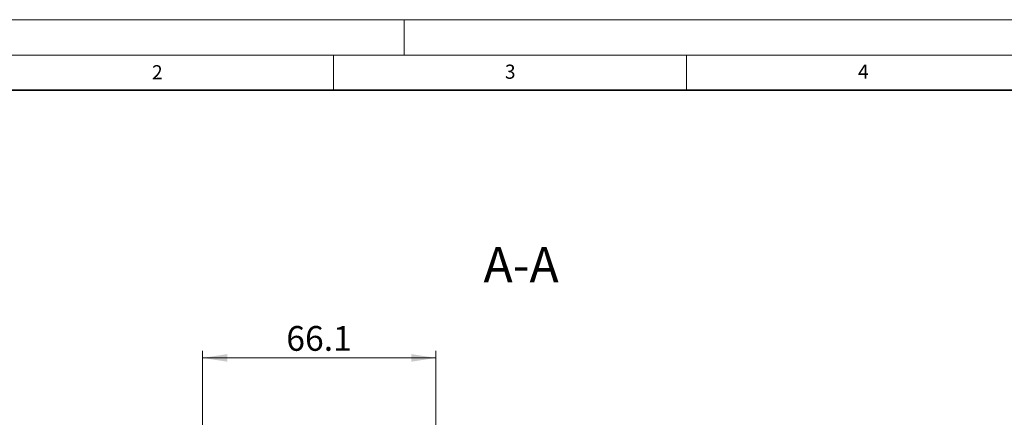
# Model space of a CAD drawing. Units: millimetres. Extents: x 0 to 420, y 0 to 297.
# Drawn here: x 71 to 210, y 241 to 297 of the extents above; entities that cross this region are included whole.
import ezdxf

# ---------------------------------------------------------------- set-up
doc = ezdxf.new("R2010")
doc.units = ezdxf.units.MM
doc.styles.add('SLDTEXTSTYLE0', font='TXT', dxfattribs={"width": 0.605})
doc.dimstyles.new('SLDDIMSTYLE0', dxfattribs={"dimtxt": 3.5, "dimasz": 3.5, "dimexe": 0, "dimexo": 0.0625, "dimgap": 0.875, "dimtad": 1, "dimdec": 1, "dimlfac": 2, "dimrnd": 1e-09, "dimzin": 12, "dimdsep": 46, "dimtxsty": 'SLDTEXTSTYLE0', "dimsah": 1, "dimcen": 0.09, "dimadec": 0, "dimazin": 3, "dimtfac": 1, "dimtdec": 3, "dimtofl": 0, "dimtmove": 0, "dimatfit": 3, "dimfxl": 0, "dimfrac": 2, "dimtolj": 1, "dimtzin": 12, "dimarcsym": 0})

# ---------------------------------------------------------------- blocks, each defined once
blk = doc.blocks.new('_D_5')
at = {"color": 7, "linetype": 'Continuous', "lineweight": 0}
for p, q in [((96.45, 236.91), (96.45, 250.11)), ((129.5, 235.66), (129.5, 250.11)), ((129.5, 249.11), (96.45, 249.11))]:
    blk.add_line(p, q, dxfattribs=at)
at = {"color": 7, "linetype": 'Continuous', "lineweight": 18}
for points in [[(96.45, 249.11), (99.95, 248.57), (99.95, 249.65)], [(129.5, 249.11), (126, 249.65), (126, 248.57)]]:
    blk.add_solid(points, dxfattribs=at)
at = {"color": 7, "linetype": 'Continuous', "lineweight": 18, "insert": (108.3, 253.62), "char_height": 3.5, "attachment_point": 1, "style": 'SLDTEXTSTYLE0'}
blk.add_mtext('66.1', dxfattribs=at)

msp = doc.modelspace()

# ---------------------------------------------------------------- linework, layer by layer
at = {"color": 7, "linetype": 'Continuous', "lineweight": 18}
for p, q in [((0, 297), (420, 297)), ((125, 292), (125, 297)), ((15, 292), (415, 292)), ((115, 292), (115, 287)), ((165, 292), (165, 287))]:
    msp.add_line(p, q, dxfattribs=at)
at = {"color": 7, "linetype": 'Continuous', "lineweight": 35}
msp.add_line((410, 287), (20, 287), dxfattribs=at)

# ---------------------------------------------------------------- texts
at = {"color": 7, "linetype": 'Continuous', "lineweight": 18, "char_height": 2, "attachment_point": 2, "style": 'SLDTEXTSTYLE0'}
for s, insert in [('2', (90.033223, 290.55667)), ('3', (140.016587, 290.637889)), ('4', (190.03004, 290.634327))]:
    msp.add_mtext(s, dxfattribs=dict(at, insert=insert))
at = {"color": 7, "linetype": 'Continuous', "lineweight": 0, "insert": (141.564013, 264.792683), "char_height": 5, "attachment_point": 2, "style": 'SLDTEXTSTYLE0'}
msp.add_mtext('A-A', dxfattribs=at)

# ---------------------------------------------------------------- dimensions: what is measured, and where the dimension line sits
at = {"color": 7, "linetype": 'Continuous', "lineweight": 18}
dim = msp.add_linear_dim(base=(96.449758, 249.108556), p1=(129.504758, 235.558556), p2=(96.449758, 236.808556), angle=0, dimstyle='SLDDIMSTYLE0', dxfattribs=at)
dim.commit()
dim.dimension.update_dxf_attribs({"geometry": '_D_5', "text_midpoint": (112.977258, 249.108556), "dimtype": 160})

doc.saveas('drawing.dxf')
